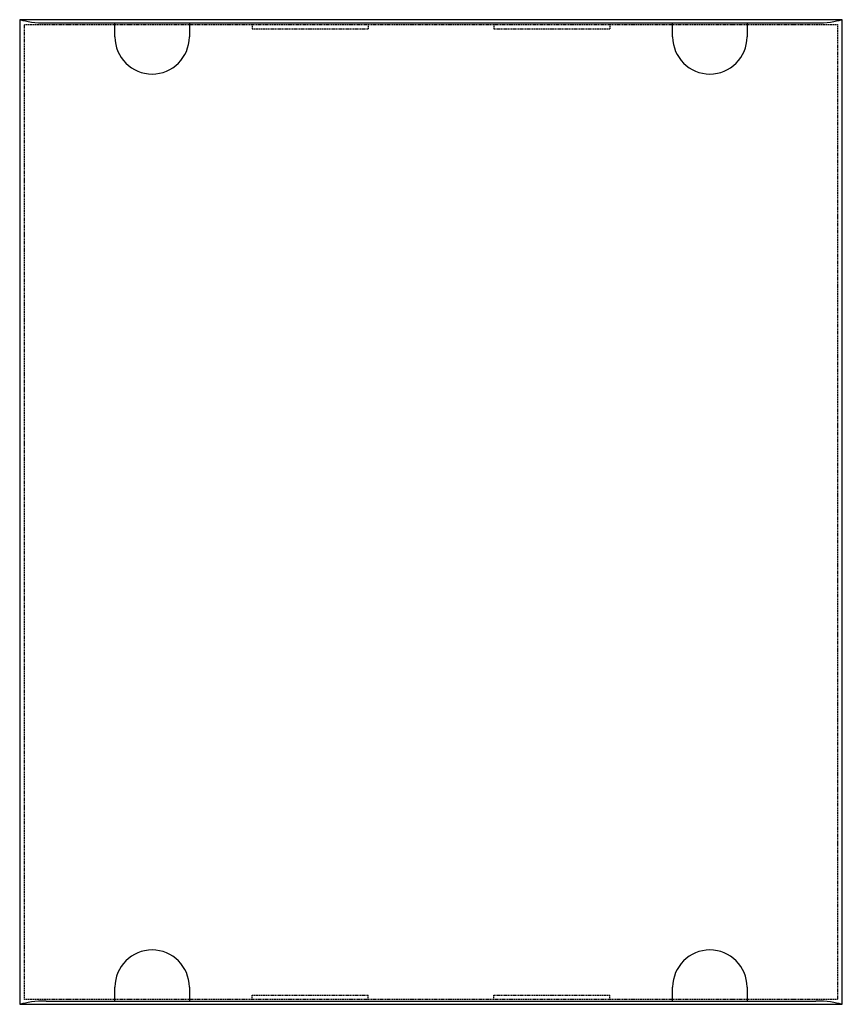
# Model space of a CAD drawing. Extents: x -1 to 176, y -106 to 106.
import ezdxf

# ---------------------------------------------------------------- set-up
doc = ezdxf.new("R2010")
doc.units = 0
doc.linetypes.add('HIDDEN', pattern=[0.375, 0.25, -0.125])
doc.layers.add('cp_hidde', color=203, linetype='HIDDEN')

msp = doc.modelspace()

# ---------------------------------------------------------------- linework, layer by layer
for p, q in [((176, 106), (-1, 106)), ((-1, 106), (-1, -106)), ((4.67, 105.3), (170.33, 105.3)), ((19.5, 102.3), (19.5, 105.3)), ((35.5, 105.3), (35.5, 102.3)), ((139.5, 102.3), (139.5, 105.3)), ((155.5, 105.3), (155.5, 102.3)), ((176, -106), (176, 106)), ((19.5, -105.3), (19.5, -102.3)), ((35.5, -102.3), (35.5, -105.3)), ((139.5, -105.3), (139.5, -102.3)), ((155.5, -102.3), (155.5, -105.3)), ((4.67, -105.3), (170.33, -105.3)), ((-1, -106), (176, -106))]:
    msp.add_line(p, q)
for centre, start, end in [((27.5, 102.3), 180, 0), ((147.5, 102.3), 180, 0), ((27.5, -102.3), 0, 180), ((147.5, -102.3), 0, 180)]:
    msp.add_arc(centre, 8, start, end)
for centre, major_axis, start_param, end_param in [((3.7, 106.31), (-5.1, 0.2), 0.508688, 1.769563), ((171.3, 106.31), (-5.1, -0.2), 1.37203, 2.632904), ((3.7, -106.31), (5.1, 0.2), 1.37203, 2.632904), ((171.3, -106.31), (5.1, -0.2), 0.508688, 1.769563)]:
    msp.add_ellipse(centre, major_axis=major_axis, ratio=0.193322, start_param=start_param, end_param=end_param)
at = {"layer": 'cp_hidde'}
for p, q in [((0, 105), (175, 105)), ((0, -105), (0, 105)), ((49, 105), (49, 104)), ((49, 104), (74, 104)), ((74, 105), (74, 104)), ((101, 105), (101, 104)), ((101, 104), (126, 104)), ((126, 105), (126, 104)), ((175, 105), (175, -105)), ((175, -105), (0, -105)), ((49, -104), (74, -104)), ((49, -105), (49, -104)), ((74, -105), (74, -104)), ((101, -104), (126, -104)), ((101, -105), (101, -104)), ((126, -105), (126, -104))]:
    msp.add_line(p, q, dxfattribs=at)

doc.saveas('drawing.dxf')
